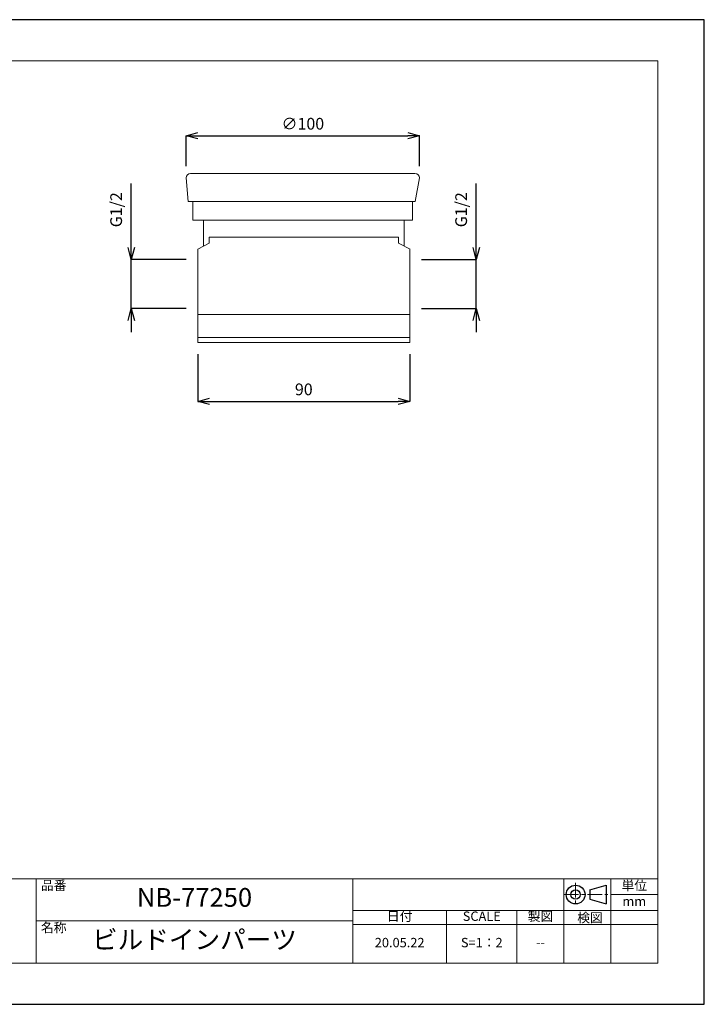
# Model space of a CAD drawing. Units: millimetres. Extents: x 277 to 871, y -724 to -304.
# Drawn here: x 579 to 871, y -724 to -304 of the extents above; entities that cross this region are included whole.
import ezdxf
from ezdxf.enums import TextEntityAlignment as Align

# ---------------------------------------------------------------- set-up
doc = ezdxf.new("R2010")
doc.units = ezdxf.units.MM
doc.header["$MEASUREMENT"] = 0
doc.linetypes.add('CENTER1', pattern=[10, 6.25, -1.25, 1.25, -1.25])
doc.layers.add('_0-0_', color=7, linetype='Continuous')
for name, color, linetype, lineweight in [('中心線', 1, 'Continuous', 0), ('図面枠', 1, 'Continuous', 20), ('寸法', 3, 'Continuous', 20), ('文字', 4, 'Continuous', 15), ('細線', 7, 'Continuous', 9)]:
    doc.layers.add(name, color=color, linetype=linetype, lineweight=lineweight)
doc.styles.add('japanese', font='romans.shx', dxfattribs={"bigfont": 'bigfont.shx'})
doc.dimstyles.new('KIHON', dxfattribs={"dimscale": 10, "dimtxt": 2.5, "dimasz": 2.5, "dimexe": 0, "dimexo": 2, "dimgap": 1, "dimtad": 1, "dimdec": 0, "dimdsep": 46, "dimtxsty": 'japanese', "dimblk": 'OPEN30', "dimcen": 2.5, "dimadec": 0, "dimazin": 0, "dimtfac": 1, "dimtdec": 0, "dimtmove": 0, "dimatfit": 0, "dimfxl": 1, "dimarcsym": 0})

# ---------------------------------------------------------------- blocks, each defined once
blk = doc.blocks.new('_Open30')
at = {"color": 0, "linetype": 'ByBlock', "lineweight": -2}
for p, q in [((-1, 0.268), (0, 0)), ((0, 0), (-1, -0.268)), ((0, 0), (-1, 0))]:
    blk.add_line(p, q, dxfattribs=at)
blk = doc.blocks.new('*D7')
at = {"layer": 'Defpoints', "color": 0, "transparency": 16777216}
for p in [(655.11, -441.77), (745.46, -441.77), (745.46, -466.93)]:
    blk.add_point(p, dxfattribs=at)
at = {"layer": '寸法', "color": 0, "lineweight": -2, "transparency": 16777216}
for p, q in [((655.11, -446.77), (655.11, -466.93)), ((745.46, -446.77), (745.46, -466.93)), ((660.11, -466.93), (740.46, -466.93))]:
    blk.add_line(p, q, dxfattribs=at)
at = {"layer": '寸法', "color": 0, "lineweight": -2, "transparency": 16777216, "xscale": 5, "yscale": 5, "zscale": 5, "rotation": 180}
blk.add_blockref('_Open30', (655.11, -466.93), dxfattribs=at)
at = {"layer": '寸法', "color": 0, "lineweight": -2, "transparency": 16777216, "xscale": 5, "yscale": 5, "zscale": 5}
blk.add_blockref('_Open30', (745.46, -466.93), dxfattribs=at)
at = {"layer": '寸法', "color": 0, "lineweight": 5, "transparency": 16777216, "insert": (700.28, -462.43), "char_height": 5, "attachment_point": 5, "style": 'japanese'}
blk.add_mtext('90', dxfattribs=at)
blk = doc.blocks.new('*D8')
at = {"layer": 'Defpoints', "color": 0, "transparency": 16777216}
for p in [(745.46, -406.33), (773.8, -406.33), (745.46, -427.33)]:
    blk.add_point(p, dxfattribs=at)
at = {"layer": '寸法', "color": 0, "lineweight": -2, "transparency": 16777216}
for p, q in [((773.8, -401.33), (773.8, -374)), ((750.46, -406.33), (773.8, -406.33)), ((773.8, -427.33), (773.8, -406.33)), ((750.46, -427.33), (773.8, -427.33)), ((773.8, -432.33), (773.8, -437.33))]:
    blk.add_line(p, q, dxfattribs=at)
at = {"layer": '寸法', "color": 0, "lineweight": -2, "transparency": 16777216, "xscale": 5, "yscale": 5, "zscale": 5}
for p, rotation in [((773.8, -406.33), 270), ((773.8, -427.33), 90)]:
    blk.add_blockref('_Open30', p, dxfattribs=dict(at, rotation=rotation))
at = {"layer": '寸法', "color": 0, "lineweight": 5, "transparency": 16777216, "insert": (767.99, -385.16), "char_height": 5, "attachment_point": 5, "rotation": 90, "style": 'japanese'}
blk.add_mtext('G1/2', dxfattribs=at)
blk = doc.blocks.new('*D9')
at = {"layer": 'Defpoints', "color": 0, "transparency": 16777216}
for p in [(626.76, -406.33), (655.11, -406.33), (655.11, -427.33)]:
    blk.add_point(p, dxfattribs=at)
at = {"layer": '寸法', "color": 0, "lineweight": -2, "transparency": 16777216}
for p, q in [((626.76, -401.33), (626.76, -374)), ((650.11, -406.33), (626.76, -406.33)), ((626.76, -427.33), (626.76, -406.33)), ((650.11, -427.33), (626.76, -427.33)), ((626.76, -432.33), (626.76, -437.33))]:
    blk.add_line(p, q, dxfattribs=at)
at = {"layer": '寸法', "color": 0, "lineweight": -2, "transparency": 16777216, "xscale": 5, "yscale": 5, "zscale": 5}
for p, rotation in [((626.76, -406.33), 270), ((626.76, -427.33), 90)]:
    blk.add_blockref('_Open30', p, dxfattribs=dict(at, rotation=rotation))
at = {"layer": '寸法', "color": 0, "lineweight": 5, "transparency": 16777216, "insert": (620.95, -385.16), "char_height": 5, "attachment_point": 5, "rotation": 90, "style": 'japanese'}
blk.add_mtext('G1/2', dxfattribs=at)
blk = doc.blocks.new('*D10')
at = {"layer": 'Defpoints', "color": 0, "transparency": 16777216}
for p in [(749.58, -353.61), (650.13, -371.57), (749.58, -371.57)]:
    blk.add_point(p, dxfattribs=at)
at = {"layer": '寸法', "color": 0, "lineweight": -2, "transparency": 16777216}
for p, q in [((650.13, -366.57), (650.13, -353.61)), ((655.13, -353.61), (744.58, -353.61)), ((749.58, -366.57), (749.58, -353.61))]:
    blk.add_line(p, q, dxfattribs=at)
at = {"layer": '寸法', "color": 0, "lineweight": -2, "transparency": 16777216, "xscale": 5, "yscale": 5, "zscale": 5, "rotation": 180}
blk.add_blockref('_Open30', (650.13, -353.61), dxfattribs=at)
at = {"layer": '寸法', "color": 0, "lineweight": -2, "transparency": 16777216, "xscale": 5, "yscale": 5, "zscale": 5}
blk.add_blockref('_Open30', (749.58, -353.61), dxfattribs=at)
at = {"layer": '寸法', "color": 0, "lineweight": 5, "transparency": 16777216, "insert": (699.86, -349.11), "char_height": 5, "attachment_point": 5, "style": 'japanese'}
blk.add_mtext('∅100', dxfattribs=at)

msp = doc.modelspace()

# ---------------------------------------------------------------- linework, layer by layer
at = {"layer": '_0-0_', "color": 2, "linetype": 'Continuous'}
for p, q in [((822.13, -675.28), (829.13, -673.28)), ((822.13, -675.28), (822.13, -679.28)), ((829.13, -673.28), (829.13, -681.28)), ((822.13, -679.28), (829.13, -681.28))]:
    msp.add_line(p, q, dxfattribs=at)
for radius in [4, 2]:
    msp.add_circle((816.13, -677.28), radius, dxfattribs=at)
at = {"layer": 'Defpoints', "linetype": 'Continuous'}
msp.add_lwpolyline([(276.97, -304.09), (276.97, -724.09), (870.97, -724.09), (870.97, -304.09)], close=True, dxfattribs=at)
at = {"layer": '中心線', "color": 1, "linetype": 'CENTER1', "lineweight": 0}
for p, q in [((816.13, -672.28), (816.13, -682.28)), ((811.13, -677.28), (830.13, -677.28))]:
    msp.add_line(p, q, dxfattribs=at)
at = {"layer": '図面枠', "linetype": 'Continuous'}
for p, q in [((296.8, -321.64), (851.13, -321.64)), ((851.13, -321.64), (851.13, -706.53)), ((851.13, -670.53), (466.24, -670.53)), ((586.24, -706.53), (586.24, -670.53)), ((721.13, -670.53), (721.13, -706.53)), ((811.13, -670.53), (811.13, -706.53)), ((831.13, -670.53), (831.13, -706.53)), ((851.13, -677.28), (831.13, -677.28)), ((851.13, -684.03), (721.13, -684.03)), ((761.13, -684.03), (761.13, -706.53)), ((791.13, -684.03), (791.13, -706.53)), ((721.13, -688.53), (586.24, -688.53)), ((851.13, -690.03), (721.13, -690.03)), ((851.13, -706.53), (296.8, -706.53))]:
    msp.add_line(p, q, dxfattribs=at)
at = {"layer": '細線', "linetype": 'Continuous'}
for p, q in [((650.13, -371.57), (651.01, -381.62)), ((652.05, -369.66), (747.66, -369.66)), ((749.58, -371.57), (747.81, -381.62)), ((651.01, -381.62), (747.81, -381.62)), ((653.04, -381.62), (653.04, -389.65)), ((746.67, -381.62), (746.67, -389.65)), ((653.04, -389.65), (746.67, -389.65)), ((657.49, -389.65), (657.49, -400.75)), ((743.1, -389.65), (743.1, -400.76)), ((740.59, -396.83), (659.98, -396.83)), ((659.98, -396.83), (659.98, -399.48)), ((740.59, -396.83), (740.59, -399.48)), ((655.11, -401.97), (659.98, -399.48)), ((655.11, -441.77), (655.11, -401.97)), ((745.59, -402.04), (740.59, -399.48)), ((745.46, -441.77), (745.46, -402.04)), ((655.28, -429.85), (745.29, -429.85)), ((654.94, -439.59), (745.29, -439.59)), ((655.11, -441.77), (745.46, -441.77))]:
    msp.add_line(p, q, dxfattribs=at)
for centre, start, end in [((652.05, -371.57), 90, 180), ((747.66, -371.57), 360, 90)]:
    msp.add_arc(centre, 1.92, start, end, dxfattribs=at)

# ---------------------------------------------------------------- texts
at = {"layer": '文字', "style": 'japanese'}
for s, p in [('品番', (588.24, -675.36)), ('検図', (816.81, -689.14)), ('名称', (588.24, -693.35))]:
    msp.add_text(s, height=4, dxfattribs=at).set_placement(p)
for s, height, p in [('単位', 4, (841.13, -673.91)), ('NB-77250', 8, (653.68, -679.53)), ('mm', 4, (841.13, -680.66)), ('日付', 4, (741.13, -687.03)), ('SCALE', 4, (776.13, -687.03)), ('製図', 4, (801.13, -687.03)), ('ビルドインパーツ', 8, (653.68, -697.53)), ('20.05.22', 4, (741.13, -698.28)), ('S=1：2', 4, (776.13, -698.28)), ('--', 4, (801.13, -698.28))]:
    msp.add_text(s, height=height, dxfattribs=at).set_placement(p, align=Align.MIDDLE)

# ---------------------------------------------------------------- dimensions: what is measured, and where the dimension line sits
at = {"layer": '寸法', "lineweight": 5}
dim = msp.add_linear_dim(base=(749.58, -353.61), p1=(650.13, -371.57), p2=(749.58, -371.57), text='∅100', dimstyle='KIHON', override={"dimtxt": 0.5, "dimasz": 0.5, "dimexo": 0.5, "dimgap": 0.2}, dxfattribs=at)
dim.commit()
dim.dimension.update_dxf_attribs({"geometry": '*D10', "text_midpoint": (699.86, -349.11)})
for base, p1, p2, picture, middle in [((626.76, -406.33), (655.11, -427.33), (655.11, -406.33), '*D9', (620.95, -385.16)), ((773.8, -406.33), (745.46, -427.33), (745.46, -406.33), '*D8', (767.99, -385.16))]:
    dim = msp.add_linear_dim(base=base, p1=p1, p2=p2, angle=90, text='G1/2', dimstyle='KIHON', override={"dimtxt": 0.5, "dimasz": 0.5, "dimexo": 0.5, "dimgap": 0.2}, dxfattribs=at)
    dim.commit()
    dim.dimension.update_dxf_attribs({"geometry": picture, "text_midpoint": middle})
dim = msp.add_linear_dim(base=(745.46, -466.93), p1=(655.11, -441.77), p2=(745.46, -441.77), dimstyle='KIHON', override={"dimtxt": 0.5, "dimasz": 0.5, "dimexo": 0.5, "dimgap": 0.2}, dxfattribs=at)
dim.commit()
dim.dimension.update_dxf_attribs({"geometry": '*D7', "text_midpoint": (700.28, -462.43)})

doc.saveas('drawing.dxf')
